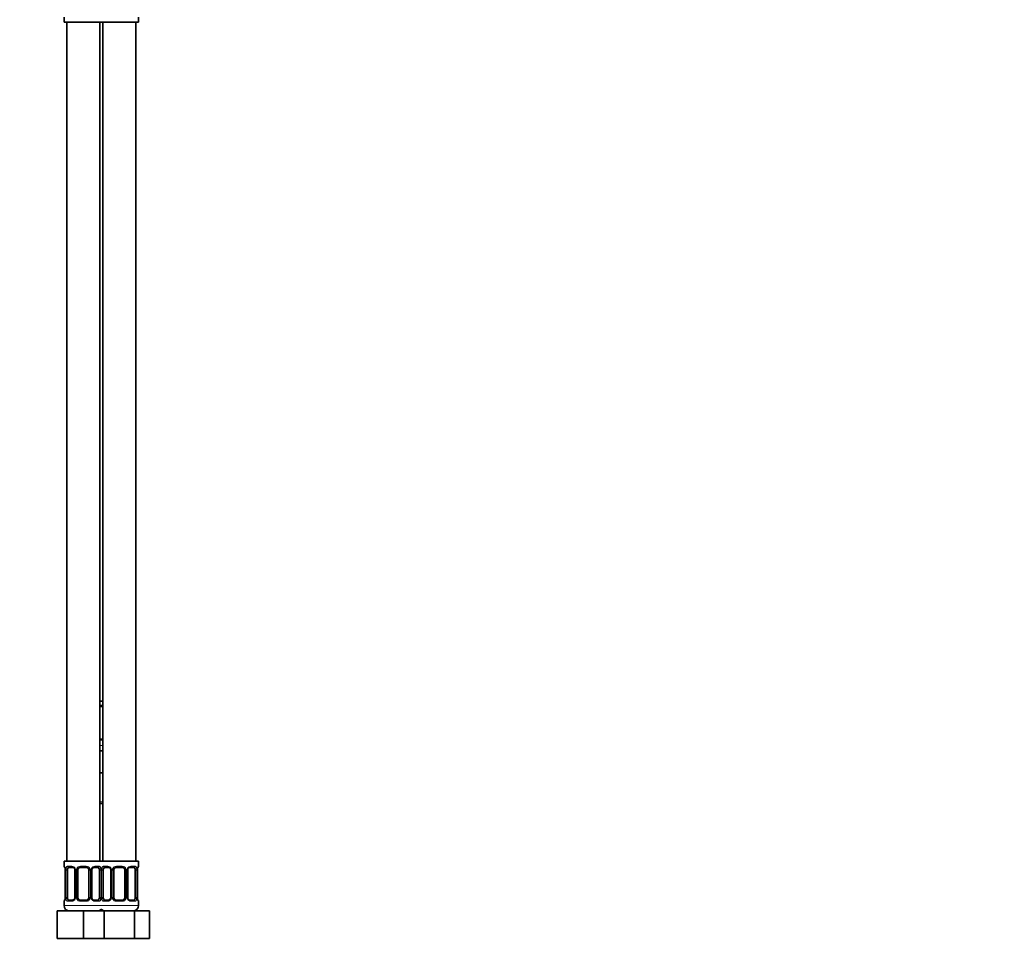
# Model space of a CAD drawing. Units: millimetres. Extents: x 0 to 1478, y 0 to 1758.
# Drawn here: x 1121 to 1478, y 871 to 1208 of the extents above; entities that cross this region are included whole.
import ezdxf
from ezdxf import colors
from ezdxf.entities.mleader import LeaderData, LeaderLine
from ezdxf.math import Vec2, Vec3

# ---------------------------------------------------------------- set-up
doc = ezdxf.new("R2010")
doc.units = ezdxf.units.MM
doc.layers.add('DV4_Défaut', color=7, linetype='Continuous')
doc.layers.add('Défaut', color=7, linetype='Continuous')

# ---------------------------------------------------------------- blocks, each defined once
blk = doc.blocks.new('_DOT')
at = {"color": 0}
blk.add_line((0, 0), (-1, 0), dxfattribs=at)
at = {"color": 0, "const_width": 0.333}
blk.add_lwpolyline([(-0.1665, 0, 1), (0.1665, 0, 1)], format="xyb", close=True, dxfattribs=at)
blk = doc.blocks.new('SE3')
at = {"layer": 'DV4_Défaut', "color": 7, "linetype": 'Continuous', "lineweight": 35}
for p, q in [((1137.5, 1208.55), (1137.5, 1206.75)), ((1164.5, 1206.75), (1164.5, 1208.55)), ((1137.5, 1206.75), (1151, 1206.75)), ((1138.5, 1206.75), (1138.5, 902.75)), ((1150.5, 902.75), (1150.5, 1206.75)), ((1151, 1206.75), (1164.5, 1206.75)), ((1151.5, 1206.75), (1151.5, 902.75)), ((1163.5, 902.75), (1163.5, 1206.75)), ((1150.5, 960.75), (1151.5, 960.75)), ((1151.5, 958.87), (1150.5, 958.87)), ((1150.5, 947), (1151.5, 947)), ((1150.5, 942.75), (1151.5, 942.75)), ((1150.5, 934.75), (1151, 934.75)), ((1151, 934.75), (1151.5, 934.75)), ((1151.5, 923.75), (1150.5, 923.75)), ((1151, 902.75), (1137.5, 902.75)), ((1137.5, 902.75), (1137.5, 900.95)), ((1151, 902.75), (1164.5, 902.75)), ((1164.5, 900.95), (1164.5, 902.75)), ((1137.96, 899.55), (1137.96, 889.68)), ((1138.71, 889.68), (1138.71, 899.55)), ((1140.6, 900.55), (1139.18, 900.55)), ((1141.45, 899.55), (1141.45, 889.68)), ((1142.5, 889.68), (1142.5, 899.55)), ((1145.5, 900.55), (1143.5, 900.55)), ((1146.5, 899.55), (1146.5, 889.68)), ((1147.56, 889.68), (1147.56, 899.55)), ((1149.83, 900.55), (1148.41, 900.55)), ((1150.3, 899.55), (1150.3, 889.68)), ((1151.71, 889.68), (1151.71, 899.55)), ((1153.6, 900.55), (1152.18, 900.55)), ((1154.45, 899.55), (1154.45, 889.68)), ((1155.5, 889.68), (1155.5, 899.55)), ((1158.5, 900.55), (1156.5, 900.55)), ((1159.5, 899.55), (1159.5, 889.68)), ((1160.56, 889.68), (1160.56, 899.55)), ((1162.83, 900.55), (1161.41, 900.55)), ((1163.3, 899.55), (1163.3, 889.68)), ((1164.05, 889.68), (1164.05, 899.55)), ((1137.5, 888.28), (1137.5, 886.75)), ((1139.18, 888.68), (1140.6, 888.68)), ((1143.5, 888.68), (1145.5, 888.68)), ((1148.41, 888.68), (1149.83, 888.68)), ((1152.18, 888.68), (1153.6, 888.68)), ((1156.5, 888.68), (1158.5, 888.68)), ((1161.41, 888.68), (1162.83, 888.68)), ((1164.5, 886.75), (1164.5, 888.28)), ((1135, 884.75), (1144.5, 884.75)), ((1135, 874.75), (1135, 884.75)), ((1144.5, 884.75), (1150.78, 884.75)), ((1144.5, 874.75), (1144.5, 884.75)), ((1150.78, 884.75), (1152.02, 884.75)), ((1152.02, 884.75), (1162.99, 884.75)), ((1152.02, 874.75), (1152.02, 884.75)), ((1162.99, 884.75), (1168.47, 884.75)), ((1162.99, 874.75), (1162.99, 884.75)), ((1168.47, 874.75), (1168.47, 884.75)), ((1135, 874.75), (1144.5, 874.75)), ((1144.5, 874.75), (1150.78, 874.75)), ((1150.78, 874.75), (1152.02, 874.75)), ((1152.02, 874.75), (1162.99, 874.75)), ((1162.99, 874.75), (1168.47, 874.75))]:
    blk.add_line(p, q, dxfattribs=at)
at = {"layer": 'DV4_Défaut', "color": 7, "linetype": 'Continuous', "lineweight": 18}
for p, q in [((1150.5, 959.27), (1151.5, 959.27)), ((1151.5, 946.6), (1150.5, 946.6)), ((1150.5, 944.75), (1151.5, 944.75)), ((1150.5, 924.25), (1151.5, 924.25)), ((1137.59, 900.95), (1137.5, 900.95)), ((1137.98, 899.55), (1137.96, 899.55)), ((1137.98, 899.55), (1137.98, 889.68)), ((1138.1, 889.68), (1138.1, 899.55)), ((1138.71, 899.55), (1138.1, 899.55)), ((1138.86, 900.95), (1140.36, 900.95)), ((1141.45, 899.55), (1141.69, 899.55)), ((1141.69, 899.55), (1141.69, 889.68)), ((1141.96, 889.68), (1141.96, 899.55)), ((1142.5, 899.55), (1141.96, 899.55)), ((1143.44, 900.95), (1145.57, 900.95)), ((1146.5, 899.55), (1147.05, 899.55)), ((1147.05, 899.55), (1147.05, 889.68)), ((1147.32, 889.68), (1147.32, 899.55)), ((1147.56, 899.55), (1147.32, 899.55)), ((1148.65, 900.95), (1150.15, 900.95)), ((1150.3, 899.55), (1150.91, 899.55)), ((1150.91, 899.55), (1150.91, 889.68)), ((1151.1, 889.68), (1151.1, 899.55)), ((1151.71, 899.55), (1151.1, 899.55)), ((1151.86, 900.95), (1153.36, 900.95)), ((1154.45, 899.55), (1154.69, 899.55)), ((1154.69, 899.55), (1154.69, 889.68)), ((1154.96, 889.68), (1154.96, 899.55)), ((1155.5, 899.55), (1154.96, 899.55)), ((1156.44, 900.95), (1158.57, 900.95)), ((1159.5, 899.55), (1160.05, 899.55)), ((1160.05, 899.55), (1160.05, 889.68)), ((1160.32, 889.68), (1160.32, 899.55)), ((1160.56, 899.55), (1160.32, 899.55)), ((1161.65, 900.95), (1163.15, 900.95)), ((1163.3, 899.55), (1163.91, 899.55)), ((1163.91, 899.55), (1163.91, 889.68)), ((1164.03, 889.68), (1164.03, 899.55)), ((1164.03, 899.55), (1164.05, 899.55)), ((1164.42, 900.95), (1164.5, 900.95)), ((1137.59, 888.28), (1137.5, 888.28)), ((1137.96, 889.68), (1137.98, 889.68)), ((1138.1, 889.68), (1138.71, 889.68)), ((1140.36, 888.28), (1138.86, 888.28)), ((1141.69, 889.68), (1141.45, 889.68)), ((1141.96, 889.68), (1142.5, 889.68)), ((1145.57, 888.28), (1143.44, 888.28)), ((1147.05, 889.68), (1146.5, 889.68)), ((1147.32, 889.68), (1147.56, 889.68)), ((1150.15, 888.28), (1148.65, 888.28)), ((1150.91, 889.68), (1150.3, 889.68)), ((1151.1, 889.68), (1151.71, 889.68)), ((1153.36, 888.28), (1151.86, 888.28)), ((1154.69, 889.68), (1154.45, 889.68)), ((1154.96, 889.68), (1155.5, 889.68)), ((1158.57, 888.28), (1156.44, 888.28)), ((1160.05, 889.68), (1159.5, 889.68)), ((1160.32, 889.68), (1160.56, 889.68)), ((1163.15, 888.28), (1161.65, 888.28)), ((1163.91, 889.68), (1163.3, 889.68)), ((1164.05, 889.68), (1164.03, 889.68)), ((1164.42, 888.28), (1164.5, 888.28)), ((1151.5, 886.75), (1137.5, 886.75)), ((1150.5, 886.75), (1164.5, 886.75))]:
    blk.add_line(p, q, dxfattribs=at)
at = {"layer": 'DV4_Défaut', "color": 7, "linetype": 'Continuous', "lineweight": 35}
for centre, radius, start, end in [((1137.9, 900.95), 0.4, 180, 250.8364), ((1135.01, 899.58), 2.94, 359.3915, 9.8678), ((1140.51, 899.57), 0.945, 358.847, 26.0488), ((1143.5, 899.55), 1, 154.4167, 180), ((1143.5, 899.55), 1, 90, 154.4167), ((1145.5, 899.55), 1, 25.5833, 90), ((1145.5, 899.55), 1, 0, 25.5833), ((1148.48, 899.58), 0.922, 153.5473, 181.5123), ((1148.49, 899.65), 0.902, 95.2387, 158.2389), ((1153.51, 899.57), 0.945, 358.847, 26.0488), ((1156.5, 899.55), 1, 154.4167, 180), ((1156.5, 899.55), 1, 90, 154.4167), ((1158.5, 899.55), 1, 25.5833, 90), ((1158.5, 899.55), 1, 0, 25.5833), ((1161.48, 899.58), 0.922, 153.5473, 181.5123), ((1161.49, 899.65), 0.902, 95.2387, 158.2389), ((1166.92, 899.58), 2.86, 169.8909, 180.65), ((1164.1, 900.95), 0.4, 289.6224, 0), ((1137.9, 888.28), 0.4, 109.6224, 180), ((1135.09, 889.64), 2.86, 349.8915, 0.649), ((1140.52, 889.58), 0.902, 275.2363, 338.2239), ((1140.53, 889.65), 0.921, 333.5239, 1.5064), ((1143.5, 889.68), 1, 180, 205.5833), ((1143.5, 889.68), 1, 205.5833, 270), ((1145.5, 889.68), 1, 270, 334.4167), ((1145.5, 889.68), 1, 334.4167, 0), ((1148.5, 889.66), 0.944, 178.8151, 206.0684), ((1153.52, 889.58), 0.902, 275.2363, 338.2239), ((1153.53, 889.65), 0.921, 333.5239, 1.5064), ((1156.5, 889.68), 1, 180, 205.5833), ((1156.5, 889.68), 1, 205.5833, 270), ((1158.5, 889.68), 1, 270, 334.4167), ((1158.5, 889.68), 1, 334.4167, 0), ((1161.5, 889.66), 0.944, 178.8151, 206.0684), ((1167, 889.65), 2.94, 179.3921, 189.8668), ((1164.1, 888.28), 0.4, 0, 70.8364), ((1139.5, 886.75), 2, 180, 270), ((1149.5, 886.75), 2, 270, 318.5904), ((1152.5, 886.75), 2, 221.4096, 270), ((1162.5, 886.75), 2, 270, 0)]:
    blk.add_arc(centre, radius, start, end, dxfattribs=at)
at = {"layer": 'DV4_Défaut', "color": 7, "linetype": 'Continuous', "lineweight": 18}
for centre, radius, start, end in [((1134.63, 899.56), 3.35, 359.8705, 10.2708), ((1140.87, 899.57), 2.78, 167.8078, 180.3687), ((1140.3, 899.57), 1.39, 25.1473, 87.3249), ((1140.31, 899.56), 1.38, 359.8791, 25.9211), ((1143.3, 899.56), 1.34, 153.3511, 180.1815), ((1143.43, 899.46), 1.49, 89.2905, 152.1251), ((1145.58, 899.46), 1.49, 27.8747, 90.7097), ((1145.71, 899.56), 1.34, 359.817, 26.6505), ((1148.7, 899.56), 1.38, 154.0799, 180.1199), ((1148.71, 899.57), 1.39, 92.6748, 154.853), ((1148.14, 899.57), 2.78, 359.628, 12.1955), ((1153.87, 899.57), 2.78, 167.8078, 180.3687), ((1153.3, 899.57), 1.39, 25.1473, 87.3249), ((1153.31, 899.56), 1.38, 359.8791, 25.9211), ((1156.3, 899.56), 1.34, 153.3511, 180.1815), ((1156.43, 899.46), 1.49, 89.2905, 152.1251), ((1158.58, 899.46), 1.49, 27.8747, 90.7097), ((1158.71, 899.56), 1.34, 359.817, 26.6505), ((1161.7, 899.56), 1.38, 154.0799, 180.1199), ((1161.71, 899.57), 1.39, 92.6748, 154.853), ((1161.14, 899.57), 2.78, 359.628, 12.1955), ((1167.38, 899.56), 3.35, 169.7304, 180.1284), ((1134.63, 889.67), 3.35, 349.7304, 0.1284), ((1140.87, 889.66), 2.78, 179.628, 192.1955), ((1140.3, 889.66), 1.39, 272.6748, 334.853), ((1140.31, 889.67), 1.38, 334.0799, 0.1199), ((1143.3, 889.67), 1.34, 179.817, 206.6505), ((1143.43, 889.77), 1.49, 207.8747, 270.7097), ((1145.58, 889.77), 1.49, 269.2905, 332.1251), ((1145.71, 889.67), 1.34, 333.3511, 0.1815), ((1148.7, 889.67), 1.38, 179.8791, 205.9211), ((1148.71, 889.66), 1.39, 205.1473, 267.3249), ((1148.14, 889.66), 2.78, 347.8078, 0.3687), ((1153.87, 889.66), 2.78, 179.628, 192.1955), ((1153.3, 889.66), 1.39, 272.6748, 334.853), ((1153.31, 889.67), 1.38, 334.0799, 0.1199), ((1156.3, 889.67), 1.34, 179.817, 206.6505), ((1156.43, 889.77), 1.49, 207.8747, 270.7097), ((1158.58, 889.77), 1.49, 269.2905, 332.1251), ((1158.71, 889.67), 1.34, 333.3511, 0.1815), ((1161.7, 889.67), 1.38, 179.8791, 205.9211), ((1161.71, 889.66), 1.39, 205.1473, 267.3249), ((1161.14, 889.66), 2.78, 347.8078, 0.3687), ((1167.38, 889.67), 3.35, 179.8705, 190.2708)]:
    blk.add_arc(centre, radius, start, end, dxfattribs=at)
for centre, major_axis, ratio, start_param, end_param in [((1137.98, 900.95), (0, -0.4), 0.988455, 4.712389, 5.582646), ((1138.3, 900.16), (0.394, 0.069), 0.426558, 2.752818, 3.141866), ((1138.52, 900.16), (0.391, -0.084), 0.411702, 3.62283, 5.508006), ((1139.18, 900.95), (0, -0.4), 0.806081, 4.712389, 6.283185), ((1140.6, 900.95), (0, -0.4), 0.591806, 4.712389, 6.283185), ((1141.72, 900.16), (0.363, 0.168), 0.191543, 1.963754, 3.14634), ((1142.24, 900.16), (0.361, -0.173), 0.155676, 4.398009, 6.283185), ((1143.5, 900.95), (0, -0.4), 0.151515, 4.712389, 6.283185), ((1145.5, 900.95), (0, -0.4), 0.151515, 0, 1.570796), ((1146.77, 900.16), (-0.361, -0.173), 0.155676, 0, 1.885177), ((1147.29, 900.16), (-0.363, 0.168), 0.191543, 3.135867, 4.319431), ((1148.41, 900.95), (0, -0.4), 0.591806, 0, 1.570796), ((1149.83, 900.95), (0, -0.4), 0.806081, 0, 1.570796), ((1150.49, 900.16), (-0.391, -0.084), 0.411702, 0.775179, 2.660356), ((1151.52, 900.16), (0.391, -0.084), 0.411702, 3.62283, 5.508006), ((1152.18, 900.95), (0, -0.4), 0.806081, 4.712389, 6.283185), ((1153.6, 900.95), (0, -0.4), 0.591806, 4.712389, 6.283185), ((1154.72, 900.16), (0.363, 0.168), 0.191543, 1.963754, 3.14634), ((1155.24, 900.16), (0.361, -0.173), 0.155676, 4.398009, 6.283185), ((1156.5, 900.95), (0, -0.4), 0.151515, 4.712389, 6.283185), ((1158.5, 900.95), (0, -0.4), 0.151515, 0, 1.570796), ((1159.77, 900.16), (-0.361, -0.173), 0.155676, 0, 1.885177), ((1160.29, 900.16), (-0.363, 0.168), 0.191543, 3.135867, 4.319431), ((1161.41, 900.95), (0, -0.4), 0.591806, 0, 1.570796), ((1162.83, 900.95), (0, -0.4), 0.806081, 0, 1.570796), ((1163.49, 900.16), (-0.391, -0.084), 0.411702, 0.775179, 2.660356), ((1163.7, 900.16), (-0.394, 0.069), 0.426558, 3.13499, 3.530367), ((1164.03, 900.95), (0, -0.4), 0.988455, 0.690107, 1.570796), ((1137.98, 888.28), (0, -0.4), 0.988455, 3.83185, 4.712389), ((1138.3, 889.07), (0.394, -0.069), 0.426558, 3.133791, 3.530367), ((1138.52, 889.07), (-0.391, -0.084), 0.411702, 3.916772, 5.801948), ((1139.18, 888.28), (0, -0.4), 0.806081, 3.141593, 4.712389), ((1140.6, 888.28), (0, -0.4), 0.591806, 3.141593, 4.712389), ((1141.72, 889.07), (0.363, -0.168), 0.191543, 3.13205, 4.319431), ((1142.24, 889.07), (-0.361, -0.173), 0.155676, 3.141593, 5.026769), ((1143.5, 888.28), (0, -0.4), 0.151515, 3.141593, 4.712389), ((1145.5, 888.28), (0, -0.4), 0.151515, 1.570796, 3.141593), ((1146.77, 889.07), (0.361, -0.173), 0.155676, 1.256416, 3.141593), ((1147.29, 889.07), (-0.363, -0.168), 0.191543, 1.963754, 3.149717), ((1148.41, 888.28), (0, -0.4), 0.591806, 1.570796, 3.141593), ((1149.83, 888.28), (0, -0.4), 0.806081, 1.570796, 3.141593), ((1150.49, 889.07), (0.391, -0.084), 0.411702, 0.481237, 2.366414), ((1151.52, 889.07), (-0.391, -0.084), 0.411702, 3.916772, 5.801948), ((1152.18, 888.28), (0, -0.4), 0.806081, 3.141593, 4.712389), ((1153.6, 888.28), (0, -0.4), 0.591806, 3.141593, 4.712389), ((1154.72, 889.07), (0.363, -0.168), 0.191543, 3.13205, 4.319431), ((1155.24, 889.07), (-0.361, -0.173), 0.155676, 3.141593, 5.026769), ((1156.5, 888.28), (0, -0.4), 0.151515, 3.141593, 4.712389), ((1158.5, 888.28), (0, -0.4), 0.151515, 1.570796, 3.141593), ((1159.77, 889.07), (0.361, -0.173), 0.155676, 1.256416, 3.141593), ((1160.29, 889.07), (-0.363, -0.168), 0.191543, 1.963754, 3.149717), ((1161.41, 888.28), (0, -0.4), 0.591806, 1.570796, 3.141593), ((1162.83, 888.28), (0, -0.4), 0.806081, 1.570796, 3.141593), ((1163.49, 889.07), (0.391, -0.084), 0.411702, 0.481237, 2.366414), ((1163.7, 889.07), (-0.394, -0.069), 0.426558, 2.752818, 3.14258), ((1164.03, 888.28), (0, -0.4), 0.988455, 1.570796, 2.446472)]:
    blk.add_ellipse(centre, major_axis=major_axis, ratio=ratio, start_param=start_param, end_param=end_param, dxfattribs=at)
at = {"layer": 'DV4_Défaut', "color": 7, "linetype": 'Continuous', "lineweight": 35}
for centre, major_axis, start_param, end_param in [((1139.41, 899.55), (0, -1), 4.265876, 4.712389), ((1139.41, 899.55), (0, -1), 3.141593, 4.265876), ((1149.6, 899.55), (0, 1), 5.158902, 6.283185), ((1149.6, 899.55), (0, 1), 4.712389, 5.158902), ((1152.41, 899.55), (0, -1), 4.265876, 4.712389), ((1152.41, 899.55), (0, -1), 3.141593, 4.265876), ((1162.6, 899.55), (0, 1), 5.158902, 6.283185), ((1162.6, 899.55), (0, 1), 4.712389, 5.158902), ((1139.41, 889.68), (0, -1), 4.712389, 5.158902), ((1139.41, 889.68), (0, -1), 5.158902, 6.283185), ((1149.6, 889.68), (0, 1), 3.141593, 4.265876), ((1149.6, 889.68), (0, 1), 4.265876, 4.712389), ((1152.41, 889.68), (0, -1), 4.712389, 5.158902), ((1152.41, 889.68), (0, -1), 5.158902, 6.283185), ((1162.6, 889.68), (0, 1), 3.141593, 4.265876), ((1162.6, 889.68), (0, 1), 4.265876, 4.712389)]:
    blk.add_ellipse(centre, major_axis=major_axis, ratio=0.707107, start_param=start_param, end_param=end_param, dxfattribs=at)
at = {"layer": 'DV4_Défaut', "color": 7, "linetype": 'Continuous', "lineweight": 18}
for points, knots in [([(1137.59, 900.95), (1137.61, 900.95), (1137.63, 900.93), (1137.69, 900.86), (1137.72, 900.81), (1137.78, 900.67), (1137.82, 900.59), (1137.88, 900.39), (1137.91, 900.28), (1137.93, 900.16)], [0, 0, 0, 0, 0.25, 0.25, 0.5, 0.5, 0.75, 0.75, 1, 1, 1, 1]), ([(1138.16, 900.16), (1138.19, 900.28), (1138.22, 900.39), (1138.31, 900.59), (1138.37, 900.67), (1138.49, 900.81), (1138.55, 900.86), (1138.7, 900.93), (1138.78, 900.95), (1138.86, 900.95)], [0, 0, 0, 0, 0.25, 0.25, 0.5, 0.5, 0.75, 0.75, 1, 1, 1, 1]), ([(1139.18, 900.55), (1139.13, 900.55), (1139.08, 900.54), (1138.99, 900.49), (1138.95, 900.45), (1138.85, 900.3), (1138.8, 900.16), (1138.78, 899.98)], [0, 0, 0, 0, 0.25, 0.25, 0.5, 0.5, 1, 1, 1, 1]), ([(1150.23, 899.98), (1150.22, 900.07), (1150.2, 900.15), (1150.15, 900.29), (1150.12, 900.35), (1150.02, 900.5), (1149.93, 900.55), (1149.83, 900.55)], [0, 0, 0, 0, 0.25, 0.25, 0.5, 0.5, 1, 1, 1, 1]), ([(1150.15, 900.95), (1150.23, 900.95), (1150.31, 900.93), (1150.46, 900.86), (1150.52, 900.81), (1150.64, 900.67), (1150.7, 900.59), (1150.79, 900.39), (1150.82, 900.28), (1150.85, 900.16)], [0, 0, 0, 0, 0.25, 0.25, 0.5, 0.5, 0.75, 0.75, 1, 1, 1, 1]), ([(1151.16, 900.16), (1151.19, 900.28), (1151.22, 900.39), (1151.31, 900.59), (1151.37, 900.67), (1151.49, 900.81), (1151.55, 900.86), (1151.7, 900.93), (1151.78, 900.95), (1151.86, 900.95)], [0, 0, 0, 0, 0.25, 0.25, 0.5, 0.5, 0.75, 0.75, 1, 1, 1, 1]), ([(1152.18, 900.55), (1152.13, 900.55), (1152.08, 900.54), (1151.99, 900.49), (1151.95, 900.45), (1151.85, 900.3), (1151.8, 900.16), (1151.78, 899.98)], [0, 0, 0, 0, 0.25, 0.25, 0.5, 0.5, 1, 1, 1, 1]), ([(1163.23, 899.98), (1163.22, 900.07), (1163.2, 900.15), (1163.15, 900.29), (1163.12, 900.35), (1163.02, 900.5), (1162.93, 900.55), (1162.83, 900.55)], [0, 0, 0, 0, 0.25, 0.25, 0.5, 0.5, 1, 1, 1, 1]), ([(1163.15, 900.95), (1163.23, 900.95), (1163.31, 900.93), (1163.46, 900.86), (1163.52, 900.81), (1163.64, 900.67), (1163.7, 900.59), (1163.79, 900.39), (1163.82, 900.28), (1163.85, 900.16)], [0, 0, 0, 0, 0.25, 0.25, 0.5, 0.5, 0.75, 0.75, 1, 1, 1, 1]), ([(1164.08, 900.16), (1164.1, 900.28), (1164.13, 900.39), (1164.19, 900.59), (1164.23, 900.67), (1164.29, 900.81), (1164.32, 900.86), (1164.38, 900.93), (1164.4, 900.95), (1164.42, 900.95)], [0, 0, 0, 0, 0.25, 0.25, 0.5, 0.5, 0.75, 0.75, 1, 1, 1, 1]), ([(1137.93, 889.07), (1137.91, 888.95), (1137.88, 888.84), (1137.82, 888.64), (1137.78, 888.56), (1137.72, 888.42), (1137.69, 888.37), (1137.63, 888.3), (1137.61, 888.28), (1137.59, 888.28)], [0, 0, 0, 0, 0.25, 0.25, 0.5, 0.5, 0.75, 0.75, 1, 1, 1, 1]), ([(1138.86, 888.28), (1138.78, 888.28), (1138.7, 888.3), (1138.55, 888.37), (1138.49, 888.42), (1138.37, 888.56), (1138.31, 888.64), (1138.22, 888.84), (1138.19, 888.95), (1138.16, 889.07)], [0, 0, 0, 0, 0.25, 0.25, 0.5, 0.5, 0.75, 0.75, 1, 1, 1, 1]), ([(1138.78, 889.25), (1138.79, 889.16), (1138.81, 889.08), (1138.86, 888.94), (1138.89, 888.88), (1138.99, 888.73), (1139.08, 888.68), (1139.18, 888.68)], [0, 0, 0, 0, 0.25, 0.25, 0.5, 0.5, 1, 1, 1, 1]), ([(1149.83, 888.68), (1149.88, 888.68), (1149.93, 888.69), (1150.02, 888.74), (1150.06, 888.78), (1150.16, 888.93), (1150.21, 889.07), (1150.23, 889.25)], [0, 0, 0, 0, 0.25, 0.25, 0.5, 0.5, 1, 1, 1, 1]), ([(1150.85, 889.07), (1150.82, 888.95), (1150.79, 888.84), (1150.7, 888.64), (1150.64, 888.56), (1150.52, 888.42), (1150.46, 888.37), (1150.31, 888.3), (1150.23, 888.28), (1150.15, 888.28)], [0, 0, 0, 0, 0.25, 0.25, 0.5, 0.5, 0.75, 0.75, 1, 1, 1, 1]), ([(1151.86, 888.28), (1151.78, 888.28), (1151.7, 888.3), (1151.55, 888.37), (1151.49, 888.42), (1151.37, 888.56), (1151.31, 888.64), (1151.22, 888.84), (1151.19, 888.95), (1151.16, 889.07)], [0, 0, 0, 0, 0.25, 0.25, 0.5, 0.5, 0.75, 0.75, 1, 1, 1, 1]), ([(1151.78, 889.25), (1151.79, 889.16), (1151.81, 889.08), (1151.86, 888.94), (1151.89, 888.88), (1151.99, 888.73), (1152.08, 888.68), (1152.18, 888.68)], [0, 0, 0, 0, 0.25, 0.25, 0.5, 0.5, 1, 1, 1, 1]), ([(1162.83, 888.68), (1162.88, 888.68), (1162.93, 888.69), (1163.02, 888.74), (1163.06, 888.78), (1163.16, 888.93), (1163.21, 889.07), (1163.23, 889.25)], [0, 0, 0, 0, 0.25, 0.25, 0.5, 0.5, 1, 1, 1, 1]), ([(1163.85, 889.07), (1163.82, 888.95), (1163.79, 888.84), (1163.7, 888.64), (1163.64, 888.56), (1163.52, 888.42), (1163.46, 888.37), (1163.31, 888.3), (1163.23, 888.28), (1163.15, 888.28)], [0, 0, 0, 0, 0.25, 0.25, 0.5, 0.5, 0.75, 0.75, 1, 1, 1, 1]), ([(1164.42, 888.28), (1164.4, 888.28), (1164.38, 888.3), (1164.32, 888.37), (1164.29, 888.42), (1164.23, 888.56), (1164.19, 888.64), (1164.13, 888.84), (1164.1, 888.95), (1164.08, 889.07)], [0, 0, 0, 0, 0.25, 0.25, 0.5, 0.5, 0.75, 0.75, 1, 1, 1, 1])]:
    blk.add_open_spline(points, degree=3, knots=knots, dxfattribs=at)
at = {"layer": 'DV4_Défaut', "color": 7, "linetype": 'Continuous', "lineweight": 35}
for points, knots in [([(1137.73, 900.66), (1137.73, 900.66), (1137.73, 900.65), (1137.75, 900.63), (1137.78, 900.57), (1137.82, 900.47), (1137.86, 900.33), (1137.89, 900.2), (1137.91, 900.11), (1137.91, 900.09)], [0, 0, 0, 0, 0.0644715, 0.196619, 0.3509575, 0.5309887, 0.7276332, 0.9278717, 1, 1, 1, 1]), ([(1140.6, 900.55), (1140.64, 900.55), (1140.71, 900.55), (1140.85, 900.51), (1141, 900.43), (1141.14, 900.31), (1141.26, 900.17), (1141.34, 900.05), (1141.36, 899.99), (1141.36, 899.99)], [0, 0, 0, 0, 0.121821, 0.302673, 0.483029, 0.655062, 0.82903, 0.998842, 1, 1, 1, 1]), ([(1153.6, 900.55), (1153.64, 900.55), (1153.71, 900.55), (1153.85, 900.51), (1154, 900.43), (1154.14, 900.31), (1154.26, 900.17), (1154.34, 900.05), (1154.36, 899.99), (1154.36, 899.99)], [0, 0, 0, 0, 0.121821, 0.302673, 0.483029, 0.655062, 0.82903, 0.998842, 1, 1, 1, 1]), ([(1164.1, 900.09), (1164.11, 900.13), (1164.13, 900.23), (1164.17, 900.38), (1164.21, 900.51), (1164.25, 900.6), (1164.27, 900.65), (1164.28, 900.66), (1164.28, 900.66)], [0, 0, 0, 0, 0.136017, 0.338483, 0.543099, 0.722787, 0.879085, 1, 1, 1, 1]), ([(1137.91, 889.14), (1137.9, 889.1), (1137.88, 889), (1137.84, 888.85), (1137.8, 888.72), (1137.76, 888.63), (1137.74, 888.58), (1137.73, 888.57), (1137.73, 888.57)], [0, 0, 0, 0, 0.1358987, 0.3383924, 0.5430359, 0.7227489, 0.8790681, 1, 1, 1, 1]), ([(1148.41, 888.68), (1148.37, 888.68), (1148.3, 888.68), (1148.16, 888.72), (1148.01, 888.8), (1147.87, 888.92), (1147.75, 889.06), (1147.67, 889.18), (1147.65, 889.24), (1147.65, 889.24)], [0, 0, 0, 0, 0.121788, 0.30259, 0.482897, 0.654882, 0.828802, 0.998568, 1, 1, 1, 1]), ([(1161.41, 888.68), (1161.37, 888.68), (1161.3, 888.68), (1161.16, 888.72), (1161.01, 888.8), (1160.87, 888.92), (1160.75, 889.06), (1160.67, 889.18), (1160.65, 889.24), (1160.65, 889.24)], [0, 0, 0, 0, 0.121788, 0.30259, 0.482897, 0.654882, 0.828802, 0.998568, 1, 1, 1, 1]), ([(1164.28, 888.57), (1164.28, 888.57), (1164.28, 888.58), (1164.26, 888.6), (1164.23, 888.66), (1164.19, 888.76), (1164.15, 888.9), (1164.12, 889.03), (1164.1, 889.12), (1164.1, 889.14)], [0, 0, 0, 0, 0.064469, 0.196611, 0.350943, 0.530967, 0.727603, 0.927834, 1, 1, 1, 1])]:
    blk.add_open_spline(points, degree=3, knots=knots, dxfattribs=at)

msp = doc.modelspace()

# ---------------------------------------------------------------- block references
at = {"layer": 'Défaut'}
msp.add_blockref('SE3', (0, 0), dxfattribs=at)

# ---------------------------------------------------------------- leaders
at = {"layer": 'Défaut', "color": 7, "linetype": 'Continuous', "lineweight": 18}
ml = msp.add_multileader_mtext('Standard', dxfattribs=at)
ml.set_content('{\\pxsm0.9;\\fSolid Edge ISO|b1||i0||c0|p34;\\W1.;25/01/2024\\P}', color=256)
ml.set_leader_properties()
ml.set_arrow_properties(name='DOT')
ml.build(insert=Vec2(0, 0))
ml.multileader.update_dxf_attribs({"leader_type": 0, "dogleg_length": 0, "arrow_head_size": 12})
ctx = ml.context
ctx.base_point, ctx.char_height, ctx.arrow_head_size, ctx.landing_gap_size = Vec3(1390.41, 1750.71), 12, 12, 4.2
notes = []
notes.append((ctx, [(0, (0, 0, 0), (0, 0), (1, 0), 1, [])]))
ctx.mtext.insert = Vec3(1392.41, 1756.83)
for ctx, leaders in notes:
    for number, flags, end, landing, length, lines in leaders:
        leader = LeaderData()
        leader.index, (leader.has_last_leader_line, leader.has_dogleg_vector, leader.attachment_direction) = number, flags
        leader.last_leader_point, leader.dogleg_vector, leader.dogleg_length = Vec3(end), Vec3(landing), length
        for number, points, colour, breaks in lines:
            line = LeaderLine()
            line.index, line.vertices, line.color, line.breaks = number, Vec3.list(points), colors.encode_raw_color(colour), breaks
            leader.lines.append(line)
        ctx.leaders.append(leader)

doc.saveas('drawing.dxf')
